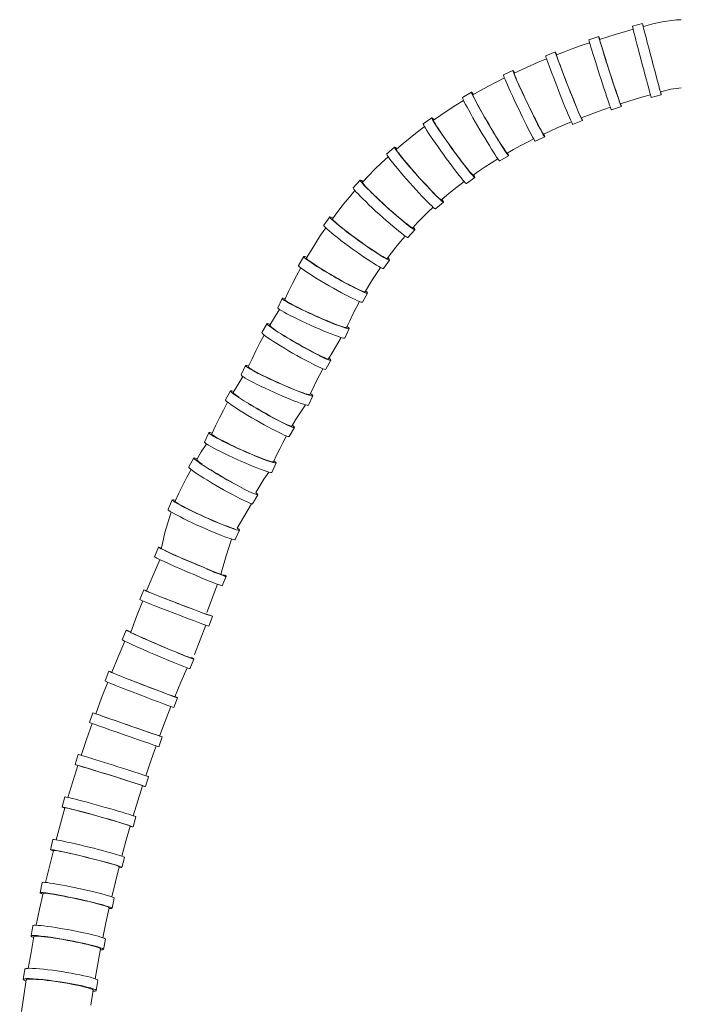
# Model space of a CAD drawing. Units: millimetres. Extents: x 15959 to 17303, y -4024 to -2175.
# Drawn here: x 16319 to 16446, y -3254 to -3065 of the extents above; entities that cross this region are included whole.
import ezdxf

# ---------------------------------------------------------------- set-up
doc = ezdxf.new("R2010")
doc.units = ezdxf.units.MM
doc.layers.add('layer 1', color=170, linetype='Continuous', lineweight=0)

msp = doc.modelspace()

# ---------------------------------------------------------------- linework, layer by layer
at = {"layer": 'layer 1'}
for p, q in [((16438.42, -3065.28), (16436.49, -3065.78)), ((16434.98, -3066.83), (16433.36, -3067.31)), ((16436.62, -3066.36), (16434.98, -3066.83)), ((16428.25, -3068.94), (16426.62, -3069.5)), ((16430, -3067.76), (16428.1, -3068.37)), ((16431.76, -3067.8), (16430.18, -3068.3)), ((16430.18, -3068.3), (16430.19, -3068.36)), ((16430.19, -3068.36), (16430.23, -3068.52)), ((16430.23, -3068.52), (16430.3, -3068.78)), ((16430.3, -3068.78), (16430.41, -3069.15)), ((16430.41, -3069.15), (16430.54, -3069.6)), ((16433.36, -3067.31), (16431.76, -3067.8)), ((16421.68, -3070.72), (16419.82, -3071.46)), ((16423.45, -3070.67), (16421.9, -3071.26)), ((16425.02, -3070.08), (16423.45, -3070.67)), ((16426.62, -3069.5), (16425.02, -3070.08)), ((16430.54, -3069.6), (16430.71, -3070.13)), ((16430.71, -3070.13), (16430.9, -3070.74)), ((16430.9, -3070.74), (16431.11, -3071.42)), ((16418.39, -3072.7), (16416.82, -3073.38)), ((16419.99, -3072.03), (16418.39, -3072.7)), ((16421.9, -3071.26), (16421.9, -3071.32)), ((16421.9, -3071.32), (16421.94, -3071.48)), ((16421.94, -3071.48), (16422.03, -3071.74)), ((16422.03, -3071.74), (16422.15, -3072.1)), ((16422.15, -3072.1), (16422.31, -3072.54)), ((16422.31, -3072.54), (16422.51, -3073.07)), ((16431.11, -3071.42), (16431.34, -3072.15)), ((16431.34, -3072.15), (16431.58, -3072.91)), ((16431.58, -3072.91), (16431.84, -3073.71)), ((16413.51, -3074.25), (16411.7, -3075.12)), ((16415.28, -3074.08), (16413.76, -3074.79)), ((16413.76, -3074.79), (16413.77, -3074.85)), ((16416.82, -3073.38), (16415.28, -3074.08)), ((16422.51, -3073.07), (16422.73, -3073.67)), ((16422.73, -3073.67), (16422.98, -3074.33)), ((16422.98, -3074.33), (16423.25, -3075.04)), ((16431.84, -3073.71), (16432.1, -3074.51)), ((16432.1, -3074.51), (16432.36, -3075.32)), ((16410.34, -3076.49), (16408.82, -3077.3)), ((16411.89, -3075.7), (16410.34, -3076.49)), ((16413.77, -3074.85), (16413.82, -3075.01)), ((16413.82, -3075.01), (16413.91, -3075.26)), ((16413.91, -3075.26), (16414.06, -3075.61)), ((16414.06, -3075.61), (16414.24, -3076.05)), ((16414.24, -3076.05), (16414.47, -3076.56)), ((16414.47, -3076.56), (16414.73, -3077.14)), ((16423.25, -3075.04), (16423.54, -3075.79)), ((16423.54, -3075.79), (16423.84, -3076.57)), ((16423.84, -3076.57), (16424.15, -3077.36)), ((16432.36, -3075.32), (16432.61, -3076.12)), ((16432.61, -3076.12), (16432.87, -3076.88)), ((16405.56, -3078.44), (16403.83, -3079.45)), ((16407.32, -3078.12), (16405.85, -3078.95)), ((16408.82, -3077.3), (16407.32, -3078.12)), ((16414.73, -3077.14), (16415.03, -3077.79)), ((16415.03, -3077.79), (16415.35, -3078.48)), ((16415.35, -3078.48), (16415.69, -3079.21)), ((16424.15, -3077.36), (16424.47, -3078.15)), ((16424.47, -3078.15), (16424.77, -3078.92)), ((16432.87, -3076.88), (16433.1, -3077.61)), ((16433.1, -3077.61), (16433.33, -3078.28)), ((16433.33, -3078.28), (16433.53, -3078.88)), ((16404.05, -3080.03), (16402.56, -3080.95)), ((16405.85, -3078.95), (16405.86, -3079.02)), ((16405.86, -3079.02), (16405.91, -3079.17)), ((16405.91, -3079.17), (16406.03, -3079.42)), ((16406.03, -3079.42), (16406.19, -3079.76)), ((16406.19, -3079.76), (16406.41, -3080.18)), ((16406.41, -3080.18), (16406.67, -3080.68)), ((16415.69, -3079.21), (16416.04, -3079.96)), ((16416.04, -3079.96), (16416.41, -3080.73)), ((16424.77, -3078.92), (16425.07, -3079.67)), ((16425.07, -3079.67), (16425.36, -3080.38)), ((16425.36, -3080.38), (16425.63, -3081.03)), ((16433.53, -3078.88), (16433.71, -3079.41)), ((16433.71, -3079.41), (16433.86, -3079.86)), ((16433.86, -3079.86), (16433.99, -3080.21)), ((16433.99, -3080.21), (16434.08, -3080.47)), ((16434.08, -3080.47), (16434.14, -3080.63)), ((16435.58, -3080.23), (16434.17, -3080.68)), ((16437, -3079.79), (16435.58, -3080.23)), ((16438.46, -3079.36), (16437, -3079.79)), ((16439.93, -3078.94), (16438.46, -3079.36)), ((16442.02, -3078.96), (16440.09, -3079.47)), ((16401.1, -3081.89), (16399.68, -3082.84)), ((16402.56, -3080.95), (16401.1, -3081.89)), ((16406.67, -3080.68), (16406.98, -3081.24)), ((16406.98, -3081.24), (16407.32, -3081.86)), ((16407.32, -3081.86), (16407.7, -3082.52)), ((16416.41, -3080.73), (16416.78, -3081.49)), ((16416.78, -3081.49), (16417.14, -3082.24)), ((16417.14, -3082.24), (16417.5, -3082.96)), ((16425.63, -3081.03), (16425.87, -3081.62)), ((16425.87, -3081.62), (16426.09, -3082.14)), ((16426.09, -3082.14), (16426.28, -3082.57)), ((16429.4, -3082.32), (16428.02, -3082.84)), ((16430.81, -3081.81), (16429.4, -3082.32)), ((16432.24, -3081.32), (16430.81, -3081.81)), ((16434.35, -3081.22), (16432.44, -3081.83)), ((16434.14, -3080.63), (16434.17, -3080.68)), ((16397.94, -3083.35), (16396.32, -3084.51)), ((16399.68, -3082.84), (16398.28, -3083.81)), ((16398.28, -3083.81), (16398.28, -3083.88)), ((16398.28, -3083.88), (16398.35, -3084.04)), ((16398.35, -3084.04), (16398.48, -3084.28)), ((16398.48, -3084.28), (16398.67, -3084.6)), ((16407.7, -3082.52), (16408.1, -3083.22)), ((16408.1, -3083.22), (16408.51, -3083.94)), ((16408.51, -3083.94), (16408.94, -3084.68)), ((16417.5, -3082.96), (16417.84, -3083.65)), ((16417.84, -3083.65), (16418.16, -3084.28)), ((16418.16, -3084.28), (16418.45, -3084.85)), ((16424.75, -3084.13), (16423.37, -3084.71)), ((16426.86, -3083.89), (16425, -3084.62)), ((16426.28, -3082.57), (16426.43, -3082.92)), ((16426.43, -3082.92), (16426.54, -3083.17)), ((16426.54, -3083.17), (16426.62, -3083.32)), ((16426.62, -3083.32), (16426.66, -3083.36)), ((16428.02, -3082.84), (16426.66, -3083.36)), ((16395.16, -3086.12), (16393.8, -3087.2)), ((16396.56, -3085.06), (16395.16, -3086.12)), ((16398.67, -3084.6), (16398.92, -3085.01)), ((16398.92, -3085.01), (16399.23, -3085.48)), ((16399.23, -3085.48), (16399.58, -3086.01)), ((16399.58, -3086.01), (16399.98, -3086.6)), ((16408.94, -3084.68), (16409.37, -3085.41)), ((16409.37, -3085.41), (16409.8, -3086.12)), ((16409.8, -3086.12), (16410.21, -3086.81)), ((16418.45, -3084.85), (16418.71, -3085.35)), ((16418.71, -3085.35), (16418.93, -3085.76)), ((16418.93, -3085.76), (16419.11, -3086.09)), ((16419.11, -3086.09), (16419.25, -3086.33)), ((16420.69, -3085.9), (16419.39, -3086.51)), ((16422.02, -3085.3), (16420.69, -3085.9)), ((16423.37, -3084.71), (16422.02, -3085.3)), ((16393.8, -3087.2), (16392.47, -3088.3)), ((16399.98, -3086.6), (16400.41, -3087.22)), ((16400.41, -3087.22), (16400.87, -3087.88)), ((16400.87, -3087.88), (16401.35, -3088.56)), ((16410.21, -3086.81), (16410.61, -3087.46)), ((16410.61, -3087.46), (16410.98, -3088.06)), ((16410.98, -3088.06), (16411.33, -3088.61)), ((16417.52, -3087.42), (16416.21, -3088.09)), ((16419.63, -3087.01), (16417.82, -3087.87)), ((16419.25, -3086.33), (16419.34, -3086.47)), ((16419.34, -3086.47), (16419.39, -3086.51)), ((16390.79, -3088.99), (16389.29, -3090.32)), ((16392.47, -3088.3), (16391.17, -3089.41)), ((16391.17, -3089.41), (16391.17, -3089.48)), ((16391.17, -3089.48), (16391.25, -3089.64)), ((16391.25, -3089.64), (16391.4, -3089.87)), ((16391.4, -3089.87), (16391.62, -3090.18)), ((16401.35, -3088.56), (16401.85, -3089.25)), ((16401.85, -3089.25), (16402.34, -3089.94)), ((16402.34, -3089.94), (16402.84, -3090.61)), ((16411.33, -3088.61), (16411.63, -3089.08)), ((16411.63, -3089.08), (16411.89, -3089.47)), ((16411.89, -3089.47), (16412.11, -3089.78)), ((16412.11, -3089.78), (16412.27, -3090)), ((16413.67, -3089.46), (16412.43, -3090.16)), ((16414.92, -3088.77), (16413.67, -3089.46)), ((16416.21, -3088.09), (16414.92, -3088.77)), ((16389.57, -3090.84), (16388.29, -3092.04)), ((16391.62, -3090.18), (16391.9, -3090.55)), ((16391.9, -3090.55), (16392.25, -3090.99)), ((16392.25, -3090.99), (16392.66, -3091.49)), ((16392.66, -3091.49), (16393.11, -3092.03)), ((16402.84, -3090.61), (16403.32, -3091.26)), ((16403.32, -3091.26), (16403.78, -3091.87)), ((16410.63, -3091.24), (16409.4, -3092)), ((16412.71, -3090.64), (16410.99, -3091.65)), ((16412.27, -3090), (16412.38, -3090.13)), ((16412.38, -3090.13), (16412.43, -3090.16)), ((16387.04, -3093.26), (16385.83, -3094.49)), ((16388.29, -3092.04), (16387.04, -3093.26)), ((16393.11, -3092.03), (16393.6, -3092.62)), ((16393.6, -3092.62), (16394.12, -3093.23)), ((16394.12, -3093.23), (16394.67, -3093.85)), ((16403.78, -3091.87), (16404.21, -3092.43)), ((16404.21, -3092.43), (16404.6, -3092.93)), ((16404.6, -3092.93), (16404.95, -3093.37)), ((16404.95, -3093.37), (16405.26, -3093.74)), ((16405.26, -3093.74), (16405.5, -3094.02)), ((16407.03, -3093.56), (16405.88, -3094.36)), ((16408.2, -3092.78), (16407.03, -3093.56)), ((16409.4, -3092), (16408.2, -3092.78)), ((16384.22, -3095.35), (16382.88, -3096.83)), ((16385.83, -3094.49), (16384.65, -3095.74)), ((16394.67, -3093.85), (16395.23, -3094.49)), ((16395.23, -3094.49), (16395.8, -3095.12)), ((16395.8, -3095.12), (16396.36, -3095.74)), ((16404.17, -3095.61), (16403.04, -3096.47)), ((16406.21, -3094.82), (16404.59, -3095.99)), ((16405.5, -3094.02), (16405.69, -3094.22)), ((16405.69, -3094.22), (16405.82, -3094.34)), ((16405.82, -3094.34), (16405.88, -3094.36)), ((16383.21, -3097.35), (16382.07, -3098.67)), ((16384.65, -3095.74), (16384.66, -3095.82)), ((16384.66, -3095.82), (16384.75, -3095.96)), ((16384.75, -3095.96), (16384.92, -3096.18)), ((16384.92, -3096.18), (16385.17, -3096.47)), ((16385.17, -3096.47), (16385.49, -3096.81)), ((16385.49, -3096.81), (16385.88, -3097.22)), ((16385.88, -3097.22), (16386.33, -3097.67)), ((16396.36, -3095.74), (16396.91, -3096.33)), ((16396.91, -3096.33), (16397.43, -3096.89)), ((16397.43, -3096.89), (16397.92, -3097.4)), ((16397.92, -3097.4), (16398.36, -3097.86)), ((16401.93, -3097.34), (16400.86, -3098.23)), ((16403.04, -3096.47), (16401.93, -3097.34)), ((16382.07, -3098.67), (16380.97, -3100.01)), ((16386.33, -3097.67), (16386.84, -3098.16)), ((16386.84, -3098.16), (16387.39, -3098.69)), ((16387.39, -3098.69), (16387.98, -3099.24)), ((16387.98, -3099.24), (16388.59, -3099.81)), ((16398.36, -3097.86), (16398.76, -3098.26)), ((16398.76, -3098.26), (16399.1, -3098.58)), ((16399.1, -3098.58), (16399.38, -3098.84)), ((16399.38, -3098.84), (16399.6, -3099.02)), ((16399.6, -3099.02), (16399.74, -3099.11)), ((16399.74, -3099.11), (16399.81, -3099.12)), ((16400.86, -3098.23), (16399.81, -3099.12)), ((16380.97, -3100.01), (16379.9, -3101.37)), ((16388.59, -3099.81), (16389.21, -3100.38)), ((16389.21, -3100.38), (16389.85, -3100.95)), ((16389.85, -3100.95), (16390.47, -3101.5)), ((16398.22, -3100.55), (16397.19, -3101.51)), ((16400.19, -3099.55), (16398.7, -3100.88)), ((16378.38, -3102.38), (16377.21, -3104)), ((16379.9, -3101.37), (16378.87, -3102.74)), ((16378.87, -3102.74), (16378.88, -3102.81)), ((16378.88, -3102.81), (16378.98, -3102.95)), ((16378.98, -3102.95), (16379.17, -3103.15)), ((16379.17, -3103.15), (16379.45, -3103.41)), ((16390.47, -3101.5), (16391.08, -3102.03)), ((16391.08, -3102.03), (16391.66, -3102.53)), ((16391.66, -3102.53), (16392.2, -3102.98)), ((16392.2, -3102.98), (16392.7, -3103.38)), ((16396.2, -3102.49), (16395.23, -3103.47)), ((16397.19, -3101.51), (16396.2, -3102.49)), ((16377.6, -3104.5), (16376.62, -3105.93)), ((16379.45, -3103.41), (16379.81, -3103.73)), ((16379.81, -3103.73), (16380.24, -3104.09)), ((16380.24, -3104.09), (16380.73, -3104.49)), ((16380.73, -3104.49), (16381.29, -3104.93)), ((16381.29, -3104.93), (16381.89, -3105.39)), ((16392.7, -3103.38), (16393.14, -3103.73)), ((16393.14, -3103.73), (16393.52, -3104.02)), ((16394.71, -3104.85), (16393.37, -3106.33)), ((16393.52, -3104.02), (16393.83, -3104.24)), ((16393.83, -3104.24), (16394.06, -3104.39)), ((16394.06, -3104.39), (16394.22, -3104.47)), ((16394.22, -3104.47), (16394.29, -3104.47)), ((16395.23, -3103.47), (16394.29, -3104.47)), ((16376.62, -3105.93), (16375.68, -3107.37)), ((16381.89, -3105.39), (16382.53, -3105.88)), ((16382.53, -3105.88), (16383.2, -3106.38)), ((16383.2, -3106.38), (16383.89, -3106.88)), ((16383.89, -3106.88), (16384.57, -3107.37)), ((16392.85, -3106.07), (16391.95, -3107.13)), ((16374.77, -3108.83), (16373.89, -3110.29)), ((16375.68, -3107.37), (16374.77, -3108.83)), ((16384.57, -3107.37), (16385.26, -3107.86)), ((16385.26, -3107.86), (16385.92, -3108.31)), ((16385.92, -3108.31), (16386.55, -3108.74)), ((16386.55, -3108.74), (16387.14, -3109.13)), ((16391.07, -3108.19), (16390.22, -3109.27)), ((16391.95, -3107.13), (16391.07, -3108.19)), ((16373.36, -3109.99), (16372.37, -3111.72)), ((16373.89, -3110.29), (16373.91, -3110.37)), ((16373.91, -3110.37), (16374.02, -3110.5)), ((16374.02, -3110.5), (16374.24, -3110.68)), ((16374.24, -3110.68), (16374.54, -3110.91)), ((16387.14, -3109.13), (16387.68, -3109.48)), ((16387.68, -3109.48), (16388.16, -3109.78)), ((16388.16, -3109.78), (16388.57, -3110.02)), ((16388.57, -3110.02), (16388.9, -3110.2)), ((16389.83, -3110.69), (16388.66, -3112.3)), ((16388.9, -3110.2), (16389.15, -3110.32)), ((16389.15, -3110.32), (16389.32, -3110.38)), ((16389.32, -3110.38), (16389.39, -3110.37)), ((16390.22, -3109.27), (16389.39, -3110.37)), ((16372.81, -3112.19), (16372, -3113.7)), ((16374.54, -3110.91), (16374.92, -3111.18)), ((16374.92, -3111.18), (16375.39, -3111.5)), ((16375.39, -3111.5), (16375.92, -3111.85)), ((16375.92, -3111.85), (16376.52, -3112.23)), ((16376.52, -3112.23), (16377.17, -3112.63)), ((16377.17, -3112.63), (16377.86, -3113.05)), ((16388.13, -3112.13), (16387.35, -3113.27)), ((16372, -3113.7), (16371.22, -3115.21)), ((16377.86, -3113.05), (16378.58, -3113.47)), ((16378.58, -3113.47), (16379.31, -3113.9)), ((16379.31, -3113.9), (16380.05, -3114.32)), ((16380.05, -3114.32), (16380.78, -3114.72)), ((16386.6, -3114.42), (16385.87, -3115.59)), ((16387.35, -3113.27), (16386.6, -3114.42)), ((16371.22, -3115.21), (16370.47, -3116.74)), ((16380.78, -3114.72), (16381.48, -3115.11)), ((16381.48, -3115.11), (16382.16, -3115.47)), ((16382.16, -3115.47), (16382.79, -3115.79)), ((16382.79, -3115.79), (16383.36, -3116.08)), ((16383.36, -3116.08), (16383.86, -3116.32)), ((16383.86, -3116.32), (16384.3, -3116.52)), ((16385.87, -3115.59), (16385.16, -3116.77)), ((16369.21, -3118.04), (16368.39, -3119.86)), ((16370.47, -3116.74), (16369.74, -3118.28)), ((16369.74, -3118.28), (16369.77, -3118.35)), ((16384.3, -3116.52), (16384.65, -3116.67)), ((16385.62, -3117.04), (16384.63, -3118.77)), ((16384.65, -3116.67), (16384.91, -3116.76)), ((16384.91, -3116.76), (16385.08, -3116.79)), ((16385.08, -3116.79), (16385.16, -3116.77)), ((16368.72, -3120.18), (16368.65, -3120.27)), ((16369.77, -3118.35), (16369.9, -3118.47)), ((16369.9, -3118.47), (16370.13, -3118.63)), ((16370.13, -3118.63), (16370.45, -3118.83)), ((16370.45, -3118.83), (16370.86, -3119.06)), ((16370.86, -3119.06), (16371.35, -3119.33)), ((16371.35, -3119.33), (16371.92, -3119.63)), ((16371.92, -3119.63), (16372.56, -3119.94)), ((16372.56, -3119.94), (16373.24, -3120.28)), ((16383.43, -3119.88), (16382.8, -3121.11)), ((16384.09, -3118.66), (16383.43, -3119.88)), ((16367.74, -3121.73), (16366.86, -3123.2)), ((16368.65, -3120.27), (16367.74, -3121.73)), ((16373.24, -3120.28), (16373.97, -3120.63)), ((16373.97, -3120.63), (16374.72, -3120.98)), ((16374.72, -3120.98), (16375.49, -3121.33)), ((16375.49, -3121.33), (16376.27, -3121.67)), ((16376.27, -3121.67), (16377.04, -3122.01)), ((16377.04, -3122.01), (16377.78, -3122.32)), ((16382.8, -3121.11), (16382.19, -3122.36)), ((16366.34, -3122.89), (16365.34, -3124.62)), ((16366.86, -3123.2), (16366.88, -3123.27)), ((16366.88, -3123.27), (16367, -3123.4)), ((16367, -3123.4), (16367.21, -3123.58)), ((16367.21, -3123.58), (16367.51, -3123.81)), ((16367.51, -3123.81), (16367.9, -3124.09)), ((16377.78, -3122.32), (16378.48, -3122.61)), ((16378.48, -3122.61), (16379.14, -3122.88)), ((16379.14, -3122.88), (16379.74, -3123.1)), ((16379.74, -3123.1), (16380.27, -3123.3)), ((16380.27, -3123.3), (16380.72, -3123.45)), ((16380.72, -3123.45), (16381.08, -3123.56)), ((16381.08, -3123.56), (16381.35, -3123.62)), ((16382.11, -3123.84), (16381.29, -3125.66)), ((16381.35, -3123.62), (16381.52, -3123.64)), ((16381.52, -3123.64), (16381.6, -3123.61)), ((16382.19, -3122.36), (16381.6, -3123.61)), ((16365.79, -3125.1), (16364.97, -3126.6)), ((16369.5, -3125.13), (16370.15, -3125.53)), ((16370.15, -3125.53), (16370.83, -3125.95)), ((16378.84, -3128.5), (16380.58, -3125.56)), ((16364.97, -3126.6), (16364.19, -3128.11)), ((16370.83, -3125.95), (16371.55, -3126.38)), ((16371.55, -3126.38), (16372.29, -3126.8)), ((16372.29, -3126.8), (16373.02, -3127.22)), ((16373.02, -3127.22), (16373.75, -3127.63)), ((16373.75, -3127.63), (16374.46, -3128.01)), ((16363.44, -3129.64), (16362.72, -3131.18)), ((16364.19, -3128.11), (16363.44, -3129.64)), ((16374.46, -3128.01), (16375.13, -3128.37)), ((16375.13, -3128.37), (16375.76, -3128.7)), ((16375.76, -3128.7), (16376.33, -3128.98)), ((16376.33, -3128.98), (16376.84, -3129.23)), ((16376.84, -3129.23), (16377.27, -3129.42)), ((16377.27, -3129.42), (16377.62, -3129.57)), ((16377.62, -3129.57), (16377.89, -3129.66)), ((16377.89, -3129.66), (16378.06, -3129.7)), ((16378.84, -3128.5), (16378.14, -3129.68)), ((16362.19, -3130.94), (16361.37, -3132.76)), ((16362.72, -3131.18), (16362.75, -3131.25)), ((16362.75, -3131.25), (16362.88, -3131.37)), ((16362.88, -3131.37), (16363.1, -3131.53)), ((16363.1, -3131.53), (16363.43, -3131.73)), ((16378.6, -3129.94), (16377.61, -3131.67)), ((16378.06, -3129.7), (16378.14, -3129.68)), ((16361.63, -3133.18), (16360.72, -3134.63)), ((16361.69, -3133.08), (16361.63, -3133.18)), ((16363.43, -3131.73), (16363.84, -3131.97)), ((16363.84, -3131.97), (16364.33, -3132.23)), ((16364.33, -3132.23), (16364.9, -3132.53)), ((16364.9, -3132.53), (16365.53, -3132.85)), ((16365.53, -3132.85), (16366.22, -3133.18)), ((16366.22, -3133.18), (16366.94, -3133.53)), ((16376.41, -3132.78), (16375.78, -3134.02)), ((16377.06, -3131.56), (16376.41, -3132.78)), ((16360.72, -3134.63), (16359.84, -3136.1)), ((16366.94, -3133.53), (16367.7, -3133.88)), ((16367.7, -3133.88), (16368.47, -3134.23)), ((16368.47, -3134.23), (16369.25, -3134.58)), ((16369.25, -3134.58), (16370.01, -3134.91)), ((16370.01, -3134.91), (16370.75, -3135.23)), ((16370.75, -3135.23), (16371.46, -3135.52)), ((16375.17, -3135.26), (16374.57, -3136.52)), ((16375.78, -3134.02), (16375.17, -3135.26)), ((16359.31, -3135.8), (16358.32, -3137.53)), ((16359.84, -3136.1), (16359.86, -3136.18)), ((16359.86, -3136.18), (16359.98, -3136.31)), ((16359.98, -3136.31), (16360.19, -3136.49)), ((16360.19, -3136.49), (16360.49, -3136.72)), ((16360.49, -3136.72), (16360.88, -3136.99)), ((16371.46, -3135.52), (16372.12, -3135.78)), ((16372.12, -3135.78), (16372.71, -3136.01)), ((16372.71, -3136.01), (16373.24, -3136.2)), ((16373.24, -3136.2), (16373.69, -3136.35)), ((16373.69, -3136.35), (16374.06, -3136.46)), ((16374.06, -3136.46), (16374.33, -3136.53)), ((16375.09, -3136.75), (16374.27, -3138.57)), ((16374.33, -3136.53), (16374.5, -3136.55)), ((16374.5, -3136.55), (16374.57, -3136.52)), ((16358.76, -3138), (16357.95, -3139.5)), ((16362.47, -3138.04), (16363.12, -3138.44)), ((16363.12, -3138.44), (16363.81, -3138.85)), ((16363.81, -3138.85), (16364.53, -3139.28)), ((16373.69, -3138.5), (16372.55, -3140.23)), ((16357.95, -3139.5), (16357.17, -3141.02)), ((16364.53, -3139.28), (16365.26, -3139.7)), ((16365.26, -3139.7), (16366, -3140.12)), ((16366, -3140.12), (16366.73, -3140.53)), ((16366.73, -3140.53), (16367.44, -3140.92)), ((16367.44, -3140.92), (16368.11, -3141.28)), ((16372.55, -3140.23), (16371.82, -3141.4)), ((16356.42, -3142.55), (16355.7, -3144.09)), ((16357.17, -3141.02), (16356.42, -3142.55)), ((16368.11, -3141.28), (16368.74, -3141.6)), ((16368.74, -3141.6), (16369.31, -3141.89)), ((16369.31, -3141.89), (16369.82, -3142.13)), ((16369.82, -3142.13), (16370.25, -3142.33)), ((16370.25, -3142.33), (16370.6, -3142.47)), ((16371.58, -3142.85), (16370.58, -3144.58)), ((16370.6, -3142.47), (16370.86, -3142.56)), ((16370.86, -3142.56), (16371.04, -3142.6)), ((16371.04, -3142.6), (16371.11, -3142.58)), ((16371.82, -3141.4), (16371.11, -3142.58)), ((16355.16, -3143.85), (16354.34, -3145.67)), ((16355.7, -3144.09), (16355.72, -3144.16)), ((16355.72, -3144.16), (16355.85, -3144.28)), ((16355.85, -3144.28), (16356.08, -3144.44)), ((16356.08, -3144.44), (16356.4, -3144.63)), ((16356.4, -3144.63), (16356.82, -3144.87)), ((16370.04, -3144.47), (16369.39, -3145.69)), ((16354.61, -3146.08), (16353.7, -3147.54)), ((16354.67, -3145.99), (16354.61, -3146.08)), ((16356.82, -3144.87), (16357.31, -3145.14)), ((16357.31, -3145.14), (16357.88, -3145.43)), ((16357.88, -3145.43), (16358.51, -3145.75)), ((16358.51, -3145.75), (16359.19, -3146.09)), ((16359.19, -3146.09), (16359.92, -3146.43)), ((16359.92, -3146.43), (16360.68, -3146.79)), ((16369.39, -3145.69), (16368.75, -3146.92)), ((16353.7, -3147.54), (16352.82, -3149)), ((16360.68, -3146.79), (16361.45, -3147.14)), ((16361.45, -3147.14), (16362.22, -3147.48)), ((16362.22, -3147.48), (16362.99, -3147.82)), ((16362.99, -3147.82), (16363.73, -3148.13)), ((16363.73, -3148.13), (16364.43, -3148.42)), ((16364.43, -3148.42), (16365.09, -3148.68)), ((16368.14, -3148.16), (16367.55, -3149.42)), ((16368.75, -3146.92), (16368.14, -3148.16)), ((16352.29, -3148.7), (16351.3, -3150.43)), ((16352.82, -3149), (16352.84, -3149.08)), ((16352.84, -3149.08), (16352.96, -3149.21)), ((16352.96, -3149.21), (16353.17, -3149.39)), ((16353.17, -3149.39), (16353.47, -3149.62)), ((16353.47, -3149.62), (16353.85, -3149.9)), ((16365.09, -3148.68), (16365.69, -3148.91)), ((16365.69, -3148.91), (16366.22, -3149.1)), ((16366.22, -3149.1), (16366.67, -3149.26)), ((16366.67, -3149.26), (16367.03, -3149.37)), ((16367.03, -3149.37), (16367.3, -3149.43)), ((16368.06, -3149.65), (16367.24, -3151.47)), ((16367.3, -3149.43), (16367.48, -3149.45)), ((16367.48, -3149.45), (16367.55, -3149.42)), ((16351.74, -3150.9), (16350.93, -3152.41)), ((16355.45, -3150.94), (16356.1, -3151.34)), ((16356.1, -3151.34), (16356.79, -3151.76)), ((16356.79, -3151.76), (16357.51, -3152.18)), ((16357.51, -3152.18), (16358.24, -3152.61)), ((16366.67, -3151.41), (16365.72, -3152.78)), ((16350.15, -3153.92), (16349.4, -3155.45)), ((16350.93, -3152.41), (16350.15, -3153.92)), ((16358.24, -3152.61), (16358.98, -3153.03)), ((16358.98, -3153.03), (16359.71, -3153.43)), ((16364.18, -3155.33), (16365.72, -3152.78)), ((16349.4, -3155.45), (16348.67, -3156.99)), ((16363.56, -3157.48), (16364.56, -3155.75)), ((16348.14, -3156.75), (16347.32, -3158.57)), ((16348.67, -3156.99), (16348.7, -3157.06)), ((16348.7, -3157.06), (16348.83, -3157.18)), ((16348.83, -3157.18), (16349.06, -3157.34)), ((16349.06, -3157.34), (16349.38, -3157.54)), ((16349.38, -3157.54), (16349.79, -3157.77)), ((16349.79, -3157.77), (16350.29, -3158.04)), ((16360.6, -3162.16), (16363.36, -3157.48)), ((16347.95, -3159.09), (16346.69, -3162.98)), ((16350.29, -3158.04), (16350.85, -3158.34)), ((16350.85, -3158.34), (16351.49, -3158.66)), ((16351.49, -3158.66), (16352.17, -3158.99)), ((16352.17, -3158.99), (16352.9, -3159.34)), ((16352.9, -3159.34), (16353.65, -3159.69)), ((16353.65, -3159.69), (16354.42, -3160.04)), ((16354.42, -3160.04), (16355.2, -3160.39)), ((16355.2, -3160.39), (16355.97, -3160.72)), ((16355.97, -3160.72), (16356.71, -3161.03)), ((16356.71, -3161.03), (16357.41, -3161.32)), ((16357.41, -3161.32), (16358.07, -3161.59)), ((16358.07, -3161.59), (16358.67, -3161.82)), ((16358.67, -3161.82), (16359.2, -3162.01)), ((16346.69, -3162.98), (16346.08, -3166.01)), ((16359.2, -3162.01), (16359.65, -3162.16)), ((16359.65, -3162.16), (16360.01, -3162.27)), ((16360.22, -3164.38), (16361.04, -3162.56)), ((16344.71, -3167.68), (16345.5, -3165.84)), ((16346.09, -3166.12), (16346.05, -3166.08)), ((16346.74, -3166.49), (16346.6, -3166.41)), ((16346.99, -3166.62), (16346.74, -3166.49)), ((16347.33, -3166.78), (16346.99, -3166.62)), ((16347.75, -3166.98), (16347.33, -3166.78)), ((16348.26, -3167.22), (16347.75, -3166.98)), ((16348.84, -3167.48), (16348.26, -3167.22)), ((16349.49, -3167.77), (16348.84, -3167.48)), ((16344.45, -3171.23), (16345.72, -3168.26)), ((16350.19, -3168.08), (16349.49, -3167.77)), ((16350.92, -3168.4), (16350.19, -3168.08)), ((16351.18, -3168.44), (16350.42, -3168.11)), ((16351.96, -3168.78), (16351.18, -3168.44)), ((16352.74, -3169.11), (16351.96, -3168.78)), ((16353.51, -3169.43), (16352.74, -3169.11)), ((16343.21, -3174.23), (16344.45, -3171.23)), ((16354.25, -3169.75), (16353.51, -3169.43)), ((16355.47, -3170.33), (16354.76, -3170.04)), ((16356.12, -3170.6), (16355.47, -3170.33)), ((16356.71, -3170.83), (16356.12, -3170.6)), ((16357.23, -3171.04), (16356.71, -3170.83)), ((16357.68, -3171.21), (16357.23, -3171.04)), ((16358.03, -3171.34), (16357.68, -3171.21)), ((16354.74, -3178.35), (16356.8, -3172.95)), ((16357.71, -3173.24), (16358.5, -3171.41)), ((16358.29, -3171.43), (16358.03, -3171.34)), ((16358.45, -3171.48), (16358.29, -3171.43)), ((16358.51, -3171.48), (16358.45, -3171.48)), ((16341.93, -3175.87), (16342.65, -3174.01)), ((16343.26, -3174.26), (16343.21, -3174.23)), ((16343.41, -3174.33), (16343.26, -3174.26)), ((16343.66, -3174.44), (16343.41, -3174.33)), ((16344.01, -3174.58), (16343.66, -3174.44)), ((16344.45, -3174.76), (16344.01, -3174.58)), ((16344.97, -3174.97), (16344.45, -3174.76)), ((16345.56, -3175.21), (16344.97, -3174.97)), ((16341.28, -3179.14), (16342.46, -3176.12)), ((16346.22, -3175.47), (16345.56, -3175.21)), ((16346.93, -3175.75), (16346.22, -3175.47)), ((16347.68, -3176.04), (16346.93, -3175.75)), ((16348.45, -3176.35), (16347.68, -3176.04)), ((16349.24, -3176.65), (16348.45, -3176.35)), ((16350.04, -3176.96), (16349.24, -3176.65)), ((16350.81, -3177.26), (16350.04, -3176.96)), ((16351.57, -3177.55), (16350.81, -3177.26)), ((16352.28, -3177.82), (16351.57, -3177.55)), ((16352.94, -3178.07), (16352.28, -3177.82)), ((16353.54, -3178.29), (16352.94, -3178.07)), ((16354.07, -3178.49), (16353.54, -3178.29)), ((16354.51, -3178.65), (16354.07, -3178.49)), ((16354.87, -3178.77), (16354.51, -3178.65)), ((16355.12, -3178.86), (16354.87, -3178.77)), ((16340.15, -3182.18), (16341.28, -3179.14)), ((16355.28, -3178.91), (16355.12, -3178.86)), ((16355.12, -3180.98), (16355.85, -3179.12)), ((16355.34, -3178.92), (16355.28, -3178.91)), ((16338.5, -3183.6), (16339.29, -3181.76)), ((16339.88, -3182.04), (16339.84, -3182)), ((16340.03, -3182.12), (16339.88, -3182.04)), ((16340.27, -3182.25), (16340.03, -3182.12)), ((16340.61, -3182.41), (16340.27, -3182.25)), ((16341.04, -3182.61), (16340.61, -3182.41)), ((16341.55, -3182.85), (16341.04, -3182.61)), ((16353.49, -3183.63), (16354.58, -3180.81)), ((16337.73, -3186.87), (16339.01, -3183.89)), ((16342.13, -3183.11), (16341.55, -3182.85)), ((16342.77, -3183.4), (16342.13, -3183.11)), ((16343.47, -3183.71), (16342.77, -3183.4)), ((16344.21, -3184.03), (16343.47, -3183.71)), ((16344.97, -3184.36), (16344.21, -3184.03)), ((16345.75, -3184.7), (16344.97, -3184.36)), ((16352.43, -3186.47), (16353.49, -3183.63)), ((16346.53, -3185.03), (16345.75, -3184.7)), ((16347.3, -3185.36), (16346.53, -3185.03)), ((16348.05, -3185.67), (16347.3, -3185.36)), ((16348.75, -3185.96), (16348.05, -3185.67)), ((16349.4, -3186.23), (16348.75, -3185.96)), ((16350, -3186.47), (16349.4, -3186.23)), ((16336.5, -3189.86), (16337.73, -3186.87)), ((16350.52, -3186.67), (16350, -3186.47)), ((16350.96, -3186.84), (16350.52, -3186.67)), ((16351.31, -3186.97), (16350.96, -3186.84)), ((16351.57, -3187.06), (16351.31, -3186.97)), ((16351.51, -3189.17), (16352.29, -3187.33)), ((16351.73, -3187.11), (16351.57, -3187.06)), ((16351.79, -3187.11), (16351.73, -3187.11)), ((16335.22, -3191.51), (16335.94, -3189.64)), ((16336.55, -3189.89), (16336.5, -3189.86)), ((16336.7, -3189.96), (16336.55, -3189.89)), ((16336.95, -3190.07), (16336.7, -3189.96)), ((16337.3, -3190.21), (16336.95, -3190.07)), ((16349.77, -3191.77), (16350.96, -3189)), ((16334.57, -3194.78), (16335.74, -3191.75)), ((16337.73, -3190.39), (16337.3, -3190.21)), ((16338.25, -3190.6), (16337.73, -3190.39)), ((16338.85, -3190.84), (16338.25, -3190.6)), ((16339.5, -3191.1), (16338.85, -3190.84)), ((16340.21, -3191.38), (16339.5, -3191.1)), ((16340.96, -3191.68), (16340.21, -3191.38)), ((16341.74, -3191.98), (16340.96, -3191.68)), ((16342.53, -3192.29), (16341.74, -3191.98)), ((16348.62, -3194.55), (16349.77, -3191.77)), ((16343.32, -3192.59), (16342.53, -3192.29)), ((16344.1, -3192.89), (16343.32, -3192.59)), ((16344.85, -3193.18), (16344.1, -3192.89)), ((16345.57, -3193.45), (16344.85, -3193.18)), ((16346.23, -3193.7), (16345.57, -3193.45)), ((16346.83, -3193.92), (16346.23, -3193.7)), ((16347.35, -3194.12), (16346.83, -3193.92)), ((16333.44, -3197.82), (16334.57, -3194.78)), ((16347.8, -3194.28), (16347.35, -3194.12)), ((16348.15, -3194.4), (16347.8, -3194.28)), ((16348.41, -3194.49), (16348.15, -3194.4)), ((16348.57, -3194.54), (16348.41, -3194.49)), ((16348.41, -3196.61), (16349.13, -3194.75)), ((16348.62, -3194.55), (16348.57, -3194.54)), ((16332.21, -3199.51), (16332.87, -3197.62)), ((16346.77, -3199.26), (16347.87, -3196.44)), ((16333.49, -3197.84), (16333.44, -3197.82)), ((16333.64, -3197.89), (16333.49, -3197.84)), ((16333.9, -3197.98), (16333.64, -3197.89)), ((16334.26, -3198.11), (16333.9, -3197.98)), ((16334.7, -3198.27), (16334.26, -3198.11)), ((16335.23, -3198.45), (16334.7, -3198.27)), ((16335.83, -3198.66), (16335.23, -3198.45)), ((16336.5, -3198.9), (16335.83, -3198.66)), ((16337.22, -3199.15), (16336.5, -3198.9)), ((16337.98, -3199.41), (16337.22, -3199.15)), ((16338.77, -3199.69), (16337.98, -3199.41)), ((16345.71, -3202.1), (16346.77, -3199.26)), ((16331.68, -3202.76), (16332.75, -3199.7)), ((16339.57, -3199.97), (16338.77, -3199.69)), ((16340.37, -3200.25), (16339.57, -3199.97)), ((16341.16, -3200.52), (16340.37, -3200.25)), ((16341.92, -3200.79), (16341.16, -3200.52)), ((16342.64, -3201.04), (16341.92, -3200.79)), ((16343.31, -3201.27), (16342.64, -3201.04)), ((16343.91, -3201.48), (16343.31, -3201.27)), ((16344.44, -3201.67), (16343.91, -3201.48)), ((16330.65, -3205.83), (16331.68, -3202.76)), ((16344.89, -3201.82), (16344.44, -3201.67)), ((16345.24, -3201.94), (16344.89, -3201.82)), ((16345.5, -3202.03), (16345.24, -3201.94)), ((16345.66, -3202.08), (16345.5, -3202.03)), ((16345.56, -3204.17), (16346.22, -3202.28)), ((16345.71, -3202.1), (16345.66, -3202.08)), ((16344.02, -3206.85), (16345.03, -3203.99)), ((16329.46, -3207.58), (16330.06, -3205.67)), ((16343.05, -3209.72), (16344.02, -3206.85)), ((16329.05, -3210.83), (16330.02, -3207.76)), ((16330.02, -3207.76), (16330.07, -3207.76)), ((16330.07, -3207.76), (16330.23, -3207.81)), ((16330.23, -3207.81), (16330.5, -3207.88)), ((16330.5, -3207.88), (16330.86, -3207.99)), ((16330.86, -3207.99), (16331.31, -3208.12)), ((16331.31, -3208.12), (16331.85, -3208.28)), ((16331.85, -3208.28), (16332.46, -3208.47)), ((16332.46, -3208.47), (16333.14, -3208.67)), ((16333.14, -3208.67), (16333.86, -3208.9)), ((16333.86, -3208.9), (16334.63, -3209.14)), ((16328.11, -3213.9), (16329.05, -3210.83)), ((16334.63, -3209.14), (16335.43, -3209.38)), ((16335.43, -3209.38), (16336.24, -3209.64)), ((16336.24, -3209.64), (16337.05, -3209.89)), ((16337.05, -3209.89), (16337.84, -3210.14)), ((16337.84, -3210.14), (16338.61, -3210.39)), ((16338.61, -3210.39), (16339.34, -3210.62)), ((16339.34, -3210.62), (16340.01, -3210.83)), ((16340.01, -3210.83), (16340.62, -3211.03)), ((16342.96, -3211.82), (16343.56, -3209.91)), ((16340.62, -3211.03), (16341.15, -3211.21)), ((16341.15, -3211.21), (16341.6, -3211.35)), ((16341.51, -3214.53), (16342.42, -3211.65)), ((16341.6, -3211.35), (16341.96, -3211.47)), ((16341.96, -3211.47), (16342.22, -3211.56)), ((16342.22, -3211.56), (16342.37, -3211.62)), ((16342.37, -3211.62), (16342.42, -3211.65)), ((16326.98, -3215.73), (16327.52, -3213.8)), ((16340.63, -3217.41), (16341.51, -3214.53)), ((16326.67, -3218.96), (16327.53, -3215.89)), ((16327.53, -3215.89), (16327.59, -3215.88)), ((16327.59, -3215.88), (16327.76, -3215.91)), ((16327.76, -3215.91), (16328.03, -3215.96)), ((16328.03, -3215.96), (16328.39, -3216.05)), ((16328.39, -3216.05), (16328.85, -3216.16)), ((16328.85, -3216.16), (16329.4, -3216.3)), ((16329.4, -3216.3), (16330.02, -3216.46)), ((16330.02, -3216.46), (16330.7, -3216.64)), ((16330.7, -3216.64), (16331.44, -3216.83)), ((16331.44, -3216.83), (16332.22, -3217.04)), ((16332.22, -3217.04), (16333.02, -3217.26)), ((16333.02, -3217.26), (16333.84, -3217.49)), ((16333.84, -3217.49), (16334.65, -3217.72)), ((16334.65, -3217.72), (16335.45, -3217.95)), ((16335.45, -3217.95), (16336.23, -3218.17)), ((16336.23, -3218.17), (16336.96, -3218.39)), ((16336.96, -3218.39), (16337.64, -3218.59)), ((16340.6, -3219.54), (16341.14, -3217.62)), ((16325.83, -3222.04), (16326.67, -3218.96)), ((16337.64, -3218.59), (16338.25, -3218.77)), ((16338.25, -3218.77), (16338.79, -3218.94)), ((16338.79, -3218.94), (16339.24, -3219.08)), ((16339.24, -3219.08), (16339.59, -3219.2)), ((16339.24, -3222.28), (16340.05, -3219.39)), ((16339.59, -3219.2), (16339.85, -3219.29)), ((16339.85, -3219.29), (16340.01, -3219.36)), ((16340.01, -3219.36), (16340.05, -3219.39)), ((16324.74, -3223.94), (16325.22, -3222)), ((16338.45, -3225.17), (16339.24, -3222.28)), ((16324.53, -3227.15), (16325.3, -3224.08)), ((16325.3, -3224.08), (16325.36, -3224.06)), ((16325.36, -3224.06), (16325.53, -3224.07)), ((16325.53, -3224.07), (16325.81, -3224.1)), ((16325.81, -3224.1), (16326.18, -3224.17)), ((16326.18, -3224.17), (16326.64, -3224.25)), ((16326.64, -3224.25), (16327.19, -3224.37)), ((16327.19, -3224.37), (16327.82, -3224.5)), ((16327.82, -3224.5), (16328.51, -3224.65)), ((16328.51, -3224.65), (16329.25, -3224.82)), ((16329.25, -3224.82), (16330.04, -3225.01)), ((16330.04, -3225.01), (16330.85, -3225.2)), ((16330.85, -3225.2), (16331.67, -3225.4)), ((16331.67, -3225.4), (16332.5, -3225.61)), ((16332.5, -3225.61), (16333.3, -3225.82)), ((16333.3, -3225.82), (16334.08, -3226.02)), ((16334.08, -3226.02), (16334.82, -3226.22)), ((16338.47, -3227.34), (16338.95, -3225.4)), ((16323.8, -3230.22), (16324.53, -3227.15)), ((16334.82, -3226.22), (16335.5, -3226.4)), ((16335.5, -3226.4), (16336.12, -3226.58)), ((16336.12, -3226.58), (16336.66, -3226.74)), ((16336.66, -3226.74), (16337.11, -3226.87)), ((16337.11, -3226.87), (16337.46, -3226.99)), ((16337.2, -3230.09), (16337.92, -3227.2)), ((16337.46, -3226.99), (16337.72, -3227.09)), ((16337.72, -3227.09), (16337.88, -3227.16)), ((16337.88, -3227.16), (16337.92, -3227.2)), ((16322.75, -3232.19), (16323.18, -3230.24)), ((16336.5, -3232.98), (16337.2, -3230.09)), ((16322.65, -3235.38), (16323.32, -3232.31)), ((16323.32, -3232.31), (16323.38, -3232.28)), ((16323.38, -3232.28), (16323.56, -3232.28)), ((16323.56, -3232.28), (16323.83, -3232.29)), ((16323.83, -3232.29), (16324.21, -3232.33)), ((16324.21, -3232.33), (16324.68, -3232.4)), ((16324.68, -3232.4), (16325.23, -3232.48)), ((16325.23, -3232.48), (16325.86, -3232.59)), ((16325.86, -3232.59), (16326.56, -3232.72)), ((16326.56, -3232.72), (16327.31, -3232.86)), ((16327.31, -3232.86), (16328.1, -3233.02)), ((16328.1, -3233.02), (16328.92, -3233.18)), ((16328.92, -3233.18), (16329.75, -3233.36)), ((16329.75, -3233.36), (16330.58, -3233.54)), ((16330.58, -3233.54), (16331.39, -3233.73)), ((16336.58, -3235.19), (16337, -3233.23)), ((16322.01, -3238.45), (16322.65, -3235.38)), ((16331.39, -3233.73), (16332.17, -3233.91)), ((16332.17, -3233.91), (16332.91, -3234.09)), ((16332.91, -3234.09), (16333.6, -3234.27)), ((16333.6, -3234.27), (16334.22, -3234.43)), ((16334.22, -3234.43), (16334.76, -3234.58)), ((16334.76, -3234.58), (16335.21, -3234.72)), ((16335.21, -3234.72), (16335.57, -3234.83)), ((16335.39, -3237.95), (16336.03, -3235.07)), ((16335.57, -3234.83), (16335.83, -3234.93)), ((16335.83, -3234.93), (16335.98, -3235.01)), ((16335.98, -3235.01), (16336.03, -3235.07)), ((16321.01, -3240.49), (16321.38, -3238.53)), ((16334.79, -3240.83), (16335.39, -3237.95)), ((16321.01, -3243.66), (16321.58, -3240.6)), ((16321.58, -3240.6), (16321.65, -3240.55)), ((16321.65, -3240.55), (16321.82, -3240.53)), ((16321.82, -3240.53), (16322.1, -3240.52)), ((16322.1, -3240.52), (16322.48, -3240.54)), ((16322.48, -3240.54), (16322.96, -3240.58)), ((16322.96, -3240.58), (16323.51, -3240.64)), ((16323.51, -3240.64), (16324.15, -3240.72)), ((16324.15, -3240.72), (16324.85, -3240.82)), ((16324.85, -3240.82), (16325.61, -3240.93)), ((16325.61, -3240.93), (16326.4, -3241.06)), ((16326.4, -3241.06), (16327.22, -3241.2)), ((16327.22, -3241.2), (16328.06, -3241.35)), ((16334.92, -3243.07), (16335.29, -3241.11)), ((16328.06, -3241.35), (16328.89, -3241.51)), ((16328.89, -3241.51), (16329.71, -3241.68)), ((16329.71, -3241.68), (16330.5, -3241.84)), ((16330.5, -3241.84), (16331.24, -3242)), ((16331.24, -3242), (16331.93, -3242.17)), ((16331.93, -3242.17), (16332.55, -3242.32)), ((16332.55, -3242.32), (16333.1, -3242.46)), ((16333.1, -3242.46), (16333.55, -3242.6)), ((16333.55, -3242.6), (16333.91, -3242.72)), ((16333.82, -3245.85), (16334.37, -3242.97)), ((16333.91, -3242.72), (16334.17, -3242.82)), ((16334.17, -3242.82), (16334.32, -3242.9)), ((16334.32, -3242.9), (16334.37, -3242.97)), ((16320.47, -3246.72), (16321.01, -3243.66)), ((16319.53, -3248.83), (16319.83, -3246.86)), ((16333.31, -3248.72), (16333.82, -3245.85)), ((16320.34, -3248.81), (16320.62, -3248.79)), ((16320.62, -3248.79), (16321, -3248.78)), ((16321, -3248.78), (16321.48, -3248.8)), ((16321.48, -3248.8), (16322.04, -3248.83)), ((16319.62, -3251.97), (16320.1, -3248.92)), ((16320.1, -3248.92), (16320.16, -3248.86)), ((16320.16, -3248.86), (16320.34, -3248.81)), ((16322.04, -3248.83), (16322.68, -3248.88)), ((16322.68, -3248.88), (16323.39, -3248.95)), ((16323.39, -3248.95), (16324.14, -3249.03)), ((16324.14, -3249.03), (16324.94, -3249.14)), ((16324.94, -3249.14), (16325.77, -3249.25)), ((16325.77, -3249.25), (16326.61, -3249.37)), ((16326.61, -3249.37), (16327.45, -3249.51)), ((16327.45, -3249.51), (16328.27, -3249.65)), ((16328.27, -3249.65), (16329.06, -3249.8)), ((16329.06, -3249.8), (16329.81, -3249.94)), ((16329.81, -3249.94), (16330.5, -3250.09)), ((16330.5, -3250.09), (16331.12, -3250.24)), ((16331.12, -3250.24), (16331.67, -3250.37)), ((16331.67, -3250.37), (16332.13, -3250.51)), ((16332.13, -3250.51), (16332.49, -3250.63)), ((16332.49, -3250.63), (16332.75, -3250.73)), ((16333.51, -3250.99), (16333.81, -3249.03)), ((16319.17, -3255.01), (16319.62, -3251.97)), ((16332.49, -3253.77), (16332.94, -3250.91)), ((16332.75, -3250.73), (16332.9, -3250.83)), ((16332.9, -3250.83), (16332.94, -3250.91))]:
    msp.add_line(p, q, dxfattribs=at)
msp.add_lwpolyline([(16359.48, -3164.26), (16358.5, -3167.51), (16357.64, -3170.4), (16357.46, -3171.06)], dxfattribs=at)
for centre, radius, start, end in [((16446.93, -3091.39), 26.89, 92.2791, 108.0809), ((16447.13, -3094.35), 16.78, 94.334, 108.1824)]:
    msp.add_arc(centre, radius, start, end, dxfattribs=at)
for centre, major_axis, ratio, start_param, end_param in [((16440.22, -3072.12), (-1.8, 6.84), 0.006161, -0.406375, 3.545885), ((16432.17, -3074.49), (-2.17, 6.73), 0.012914, -0.406167, 3.546116), ((16438.29, -3072.63), (-1.8, 6.84), 0.006161, 0, 3.141593), ((16430.27, -3075.1), (-2.17, 6.73), 0.012914, 0, 3.141593), ((16424.27, -3077.3), (-2.59, 6.58), 0.020244, -0.408268, 3.543999), ((16422.41, -3078.04), (-2.59, 6.58), 0.020244, 0, 3.141593), ((16416.57, -3080.63), (-3.06, 6.38), 0.028076, -0.412551, 3.539593), ((16414.76, -3081.5), (-3.06, 6.38), 0.028076, 0, 3.141593), ((16409.13, -3084.54), (-3.58, 6.1), 0.03623, -0.412409, 3.53968), ((16407.41, -3085.55), (-3.58, 6.1), 0.03623, 0, 3.141593), ((16402.08, -3089.08), (-4.14, 5.74), 0.044332, -0.407629, 3.544437), ((16400.46, -3090.25), (-4.14, 5.74), 0.044332, 0, 3.141593), ((16395.49, -3094.27), (-4.7, 5.28), 0.051839, -0.404434, 3.547499), ((16394, -3095.6), (-4.7, 5.28), 0.051839, 0, 3.141593), ((16389.47, -3100.1), (-5.24, 4.75), 0.058113, -0.407773, 3.5441), ((16388.13, -3101.58), (-5.24, 4.75), 0.058113, 0, 3.141593), ((16384.1, -3106.53), (-5.73, 4.15), 0.062585, -0.416539, 3.535131), ((16382.93, -3108.15), (-5.73, 4.15), 0.062585, 0, 3.141593), ((16379.49, -3113.52), (-6.13, 3.52), 0.064908, -0.418432, 3.533216), ((16378.5, -3115.25), (-6.13, 3.52), 0.064908, 0, 3.141593), ((16375.66, -3120.94), (-6.45, 2.9), 0.065035, -0.409912, 3.542143), ((16374.84, -3122.76), (-6.45, 2.9), 0.065035, 0, 3.141593), ((16372.47, -3126.42), (-6.13, 3.52), 0.064908, -0.418432, 3.533216), ((16371.47, -3128.15), (-6.13, 3.52), 0.064908, 0, 3.141593), ((16368.64, -3133.84), (-6.45, 2.9), 0.065035, -0.409912, 3.542143), ((16367.82, -3135.66), (-6.45, 2.9), 0.065035, 0, 3.141593), ((16365.45, -3139.32), (-6.13, 3.52), 0.064908, -0.418432, 3.533216), ((16364.45, -3141.05), (-6.13, 3.52), 0.064908, 0, 3.141593), ((16361.61, -3146.75), (-6.45, 2.9), 0.065035, -0.409912, 3.542143), ((16360.79, -3148.57), (-6.45, 2.9), 0.065035, 0, 3.141593), ((16358.42, -3152.23), (-6.13, 3.52), 0.064908, -0.418432, 3.533216), ((16357.43, -3153.96), (-6.13, 3.52), 0.064908, 0, 3.141593), ((16354.59, -3159.65), (-6.45, 2.9), 0.065035, -0.409912, 3.542143), ((16353.77, -3161.47), (-6.45, 2.9), 0.065035, 0, 3.141593)]:
    msp.add_ellipse(centre, major_axis=major_axis, ratio=ratio, start_param=start_param, end_param=end_param, dxfattribs=at)
at = {"layer": 'layer 1', "extrusion": (0, 0, -1)}
for centre, major_axis, ratio, start_param, end_param in [((16352, -3168.62), (-6.5, 2.78), 0.02408, 2.747805, 6.699239), ((16351.21, -3170.46), (-6.5, 2.78), 0.02408, 3.141593, 6.283185), ((16349.25, -3176.56), (-6.6, 2.55), 0.013423, 2.747613, 6.699058), ((16348.53, -3178.43), (-6.6, 2.55), 0.013423, 3.141593, 6.283185), ((16345.79, -3184.54), (-6.5, 2.78), 0.02408, 2.747805, 6.699239), ((16345, -3186.38), (-6.5, 2.78), 0.02408, 3.141593, 6.283185), ((16342.53, -3192.19), (-6.6, 2.55), 0.013423, 2.747613, 6.699058), ((16341.81, -3194.06), (-6.6, 2.55), 0.013423, 3.141593, 6.283185), ((16339.54, -3199.95), (-6.68, 2.33), 0.001917, 2.747405, 6.69886), ((16338.89, -3201.84), (-6.68, 2.33), 0.001917, 3.141593, 6.283185), ((16336.81, -3207.79), (-6.75, 2.12), 0.010403, 0, 3.141593), ((16336.21, -3209.7), (-6.75, 2.12), 0.010403, -0.407439, 3.544691), ((16334.33, -3215.71), (-6.81, 1.91), 0.023518, 0, 3.141593), ((16333.79, -3217.64), (-6.81, 1.91), 0.023518, -0.407238, 3.544891), ((16332.09, -3223.7), (-6.87, 1.7), 0.037416, 0, 3.141593), ((16331.61, -3225.64), (-6.87, 1.7), 0.037416, -0.407007, 3.545123), ((16330.09, -3231.74), (-6.91, 1.5), 0.052101, 0, 3.141593), ((16329.67, -3233.69), (-6.91, 1.5), 0.052101, -0.40678, 3.545355), ((16328.33, -3239.82), (-6.95, 1.29), 0.067583, 0, 3.141593), ((16327.97, -3241.78), (-6.95, 1.29), 0.067583, -0.40661, 3.545531), ((16326.82, -3247.94), (-6.99, 1.08), 0.08388, 0, 3.141593), ((16326.52, -3249.91), (-6.99, 1.08), 0.08388, -0.406513, 3.545639)]:
    msp.add_ellipse(centre, major_axis=major_axis, ratio=ratio, start_param=start_param, end_param=end_param, dxfattribs=at)

doc.saveas('drawing.dxf')
